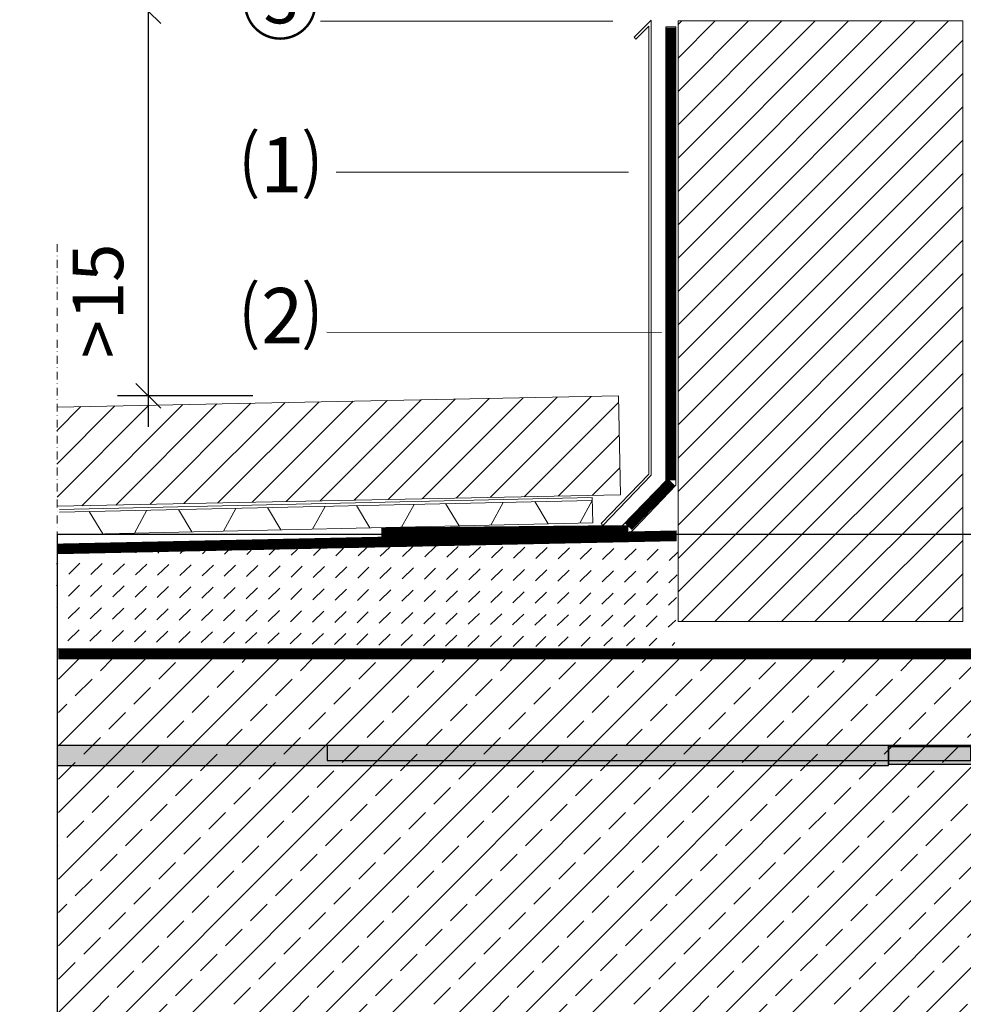
# Model space of a CAD drawing. Units: millimetres. Extents: x 92 to 2240, y 104 to 2057.
# Drawn here: x 721 to 1102, y 822 to 1220 of the extents above; entities that cross this region are included whole.
import ezdxf
from ezdxf.xclip import XClip

# ---------------------------------------------------------------- set-up
doc = ezdxf.new("R2010")
doc.units = ezdxf.units.MM
doc.header["$XCLIPFRAME"] = 2
doc.header["$PDMODE"] = 35
for name, pattern in [('DASHED', [0.75, 0.5, -0.25]), ('STRICHPUNKT', [25.399999999999995, 12.7, -6.349999999999999, 0, -6.349999999999999]), ('VERDECKT', [9.524999999999999, 6.349999999999999, -3.174999999999999])]:
    doc.linetypes.add(name, pattern=pattern)
for name, color, linetype in [('DC- Drain', 7, 'Continuous'), ('TI-ABDICHTUNG', 1, 'DASHED'), ('TI-BRUCHLINIEN', 6, 'STRICHPUNKT'), ('TI-Detail_040', 40, 'Continuous'), ('TI-DÄMMUNG', 50, 'Continuous'), ('TI-FERTIGTEIL', 254, 'Continuous'), ('TI-KONTUR', 7, 'Continuous'), ('TI-PROFILE', 7, 'Continuous'), ('TI-SCHATTIERUNG DUNKEL', 8, 'Continuous'), ('TI-SCHRAFFUR', 1, 'Continuous'), ('TI-TEXT', 2, 'Continuous'), ('TI-TEXT @ 10', 2, 'Continuous')]:
    doc.layers.add(name, color=color, linetype=linetype)
doc.styles.add('ERSTELLTER_STIL_4', font='CorpidCdSchoeck.ttf')
doc.styles.add('TI', font='CorpidCdSchoeck.ttf')
doc.dimstyles.new('DC [cm]', dxfattribs={"dimtxt": 2.04, "dimasz": 1, "dimexe": 1.25, "dimexo": 2, "dimgap": 1, "dimtad": 1, "dimdec": 0, "dimlfac": 0.1, "dimrnd": 0.1, "dimdsep": 46, "dimtxsty": 'TI', "dimblk": 'OBLIQUE', "dimcen": 2.5, "dimdle": 1.25, "dimclrd": 256, "dimclre": 256, "dimclrt": 2, "dimadec": 0, "dimazin": 2, "dimtfac": 1, "dimtdec": 0, "dimtix": 1, "dimtmove": 1, "dimatfit": 3, "dimfxl": 1, "dimtolj": 1, "dimtzin": 0, "dimlwd": 25, "dimlwe": 25, "dimarcsym": 0})

# ---------------------------------------------------------------- blocks, each defined once
blk = doc.blocks.new('Zugstab_2')
at = {"layer": 'TI-SCHATTIERUNG DUNKEL'}
for points in [[(394.9999999999996, -8), (394.9999999999996, 0), (0, 0), (0, -8)], [(714.9999999999995, -0.5), (394.9999999999996, -0.5), (394.9999999999996, -7.5), (714.9999999999995, -7.5)]]:
    blk.add_hatch(color=256, dxfattribs=at).paths.add_polyline_path(points)
at = {"layer": 'TI-KONTUR'}
for points in [[(394.9999999999996, 0), (0, 0), (0, -8), (394.9999999999996, -8)], [(714.9999999999995, -0.5), (394.9999999999996, -0.5), (394.9999999999996, -7.5), (714.9999999999995, -7.5)]]:
    blk.add_lwpolyline(points, close=True, dxfattribs=at)
blk = doc.blocks.new('A$C3A5E71AE')
at = {"layer": 'TI-SCHATTIERUNG DUNKEL'}
blk.add_hatch(color=256, dxfattribs=at).paths.add_polyline_path([(0, 2e-16), (5.68e-14, -6), (260, -6.00000000000017), (260, -1.705e-13)])
at = {"layer": 'TI-KONTUR'}
blk.add_lwpolyline([(260, -1.705e-13), (0, 0), (2.84e-14, -6), (260, -6.00000000000017)], close=True, dxfattribs=at)
blk = doc.blocks.new('KXT50-H160_DC')
for name, p in [('Zugstab_2', (-555.0011980735594, -35)), ('A$C3A5E71AE', (-386.7011980735879, -35.00000000001455))]:
    blk.add_blockref(name, p)
blk = doc.blocks.new('_OBLIQUE')
at = {"linetype": 'ByBlock'}
blk.add_line((-0.5, -0.5), (0.5, 0.5), dxfattribs=at)
blk = doc.blocks.new('*D8')
at = {"layer": 'Defpoints', "color": 0, "linetype": 'Continuous'}
for p in [(813.4862385608849, 1223.456569968488), (773.2773121883127, 1068.19703264705), (835.5340055755636, 1068.19703264705)]:
    blk.add_point(p, dxfattribs=at)
at = {"layer": 'TI-TEXT', "linetype": 'Continuous', "lineweight": 25}
blk.add_line((773.2773121883127, 1235.956569968488), (773.2773121883127, 1055.69703264705), dxfattribs=at)
at = {"layer": 'TI-TEXT', "lineweight": 25}
for p, q in [((793.4862385608848, 1223.456569968488), (760.7773121883127, 1223.456569968488)), ((815.5340055755637, 1068.19703264705), (760.7773121883127, 1068.19703264705))]:
    blk.add_line(p, q, dxfattribs=at)
at = {"layer": 'TI-TEXT', "linetype": 'Continuous', "lineweight": 25, "xscale": 10, "yscale": 10, "zscale": 10}
for p, rotation in [((773.2773121883127, 1223.456569968488), 90), ((773.2773121883127, 1068.19703264705), 270)]:
    blk.add_blockref('_OBLIQUE', p, dxfattribs=dict(at, rotation=rotation))
at = {"layer": 'TI-TEXT', "color": 2, "linetype": 'Continuous', "insert": (752.9167665429824, 1106.461254838063), "char_height": 20.4, "attachment_point": 5, "rotation": 90, "style": 'TI'}
blk.add_mtext('\\A1;>15', dxfattribs=at)

msp = doc.modelspace()

# ---------------------------------------------------------------- hatches: boundary and pattern name
at = {"layer": 'TI-SCHRAFFUR', "linetype": 'Continuous', "lineweight": 9}
h = msp.add_hatch(dxfattribs=at)
h.set_pattern_fill('ANSI31', color=18, style=0, pattern_type=2)
h.set_pattern_definition([(45.00000000007598, (352.933844041203, -264.905763069467), (-6.735192090785529, 6.735192090803396), [])])
h.paths.add_polyline_path([(987.2464758941751, 1219.535149070033), (987.2464758941751, 977.0007278151261), (1102.246475894175, 977.0007278151261), (1102.246475894175, 1219.535149070033)], flags=0)
at = {"layer": 'TI-SCHRAFFUR', "linetype": 'Continuous', "lineweight": 20}
h = msp.add_hatch(dxfattribs=at)
h.set_pattern_fill('ANSI31_2', color=19, style=0, pattern_type=2)
h.set_pattern_definition([(45, (2574.257114015469, 224.8813825297984), (-6.735192090801863, 6.735192090801864), [])])
h.paths.add_polyline_path([(736.415914701036, 1023.584724076765), (964.0054643025942, 1028.136515068797), (963.2057123013728, 1068.124115129895), (736.2095405316904, 1063.584191694501)], flags=0)
at = {"layer": 'TI-SCHRAFFUR', "linetype": 'Continuous', "lineweight": 9}
h = msp.add_hatch(dxfattribs=at)
h.set_pattern_fill('DASH', color=18, style=0, pattern_type=2)
h.set_pattern_definition([(44.16257806862217, (-351.763464460304, -38.6330060778655), (0.1312486843645964, 8.979296953708557), [6.350000000001825, -6.350000000001825])])
h.paths.add_polyline_path([(736.1317131100404, 1004.156495389399), (736.388111069471, 965.8511814846752), (985.9690572769796, 967.3211857509159), (987.2821977168859, 1009.635986550971)])
h = msp.add_hatch(dxfattribs=at)
h.set_pattern_fill('ANSI33', color=18, style=0, pattern_type=2)
h.set_pattern_definition([(45.00000000005427, (332.9314478940832, 91.64727578587008), (-13.47038418157106, 13.47038418159658), []), (45.00000000005427, (346.4018378940491, 91.64727578587008), (-13.47038418157106, 13.47038418159658), [9.524999999985923, -4.762499999992961])])
h.paths.add_polyline_path([(1172.246475894175, 961.8915461735468), (737.0206700211347, 961.8915461735468), (737.0617444927083, 801.8915012457918), (1172.246475894175, 801.891501245791)], flags=0)

# ---------------------------------------------------------------- linework, layer by layer
at = {"layer": 'DC- Drain', "color": 18, "linetype": 'Continuous', "lineweight": 13}
for p, q in [((952.5613548484143, 1027.084991444427), (737.3954695185093, 1022.26975385767)), ((952.5869671219951, 1025.940522989679), (737.4354096269416, 1021.125606048217)), ((947.5627203644071, 1016.770381782964), (952.5869671219951, 1025.940522989679)), ((952.7895696744563, 1016.887354421165), (952.5613548484143, 1027.084991444427)), ((767.6608792233164, 1012.744324835965), (772.6851259809046, 1021.914466042681)), ((790.8432381597486, 1013.263127182022), (785.4137862972383, 1022.199323112334)), ((803.6412474515346, 1013.549536225365), (808.6654942091227, 1022.719677432081)), ((826.8236063879667, 1014.068338571421), (821.3941545254565, 1023.004534501733)), ((839.6216156797526, 1014.354747614765), (844.6458624373407, 1023.52488882148)), ((862.8039746161847, 1014.873549960821), (857.3745227536747, 1023.809745891133)), ((875.6019839079709, 1015.159959004165), (880.626230665559, 1024.33010021088)), ((898.784342844403, 1015.678761350221), (893.3548909818927, 1024.614957280533)), ((911.5823521361889, 1015.965170393564), (916.6065988937772, 1025.13531160028)), ((934.7647110726213, 1016.48397273962), (929.3352592101108, 1025.420168669932)), ((754.8628699315304, 1012.457915792622), (749.4334180690201, 1021.394111722934)), ((952.7895696744563, 1016.887354421165), (737.7513506498399, 1012.074973902529))]:
    msp.add_line(p, q, dxfattribs=at)
at = {"layer": 'TI-ABDICHTUNG', "linetype": 'VERDECKT', "ltscale": 0.25, "const_width": 4}
for points in [[(984.399442005124, 1216.818975170854), (984.399442005124, 1034.042210376347)], [(984.5819749878319, 1033.367370097562), (967.1314246272377, 1015.34095982488)], [(967.1625103018833, 1013.860235577414), (867.3691874394844, 1012.911493164157)], [(736.5232646575023, 1006.396146415224), (986.5219472834359, 1011.652434950073)], [(736.9813623450171, 963.9153990084023), (1290.221678838439, 963.903331405605)]]:
    msp.add_lwpolyline(points, dxfattribs=at)
at = {"layer": 'TI-BRUCHLINIEN', "color": 6, "linetype": 'STRICHPUNKT', "lineweight": 15, "ltscale": 0.25, "flags": 128}
msp.add_lwpolyline([(736.415914701036, 700.5845020787855), (736.415914701036, 1130.258112066479)], dxfattribs=at)
at = {"layer": 'TI-Detail_040', "color": 40, "linetype": 'Continuous', "lineweight": 20}
for p, q in [((987.289178732597, 1219.535149070033), (1102.246475894175, 1219.535149070033)), ((987.289178732597, 977.0007278151261), (1102.246475894175, 977.0007278151261)), ((1172.246475894175, 961.8915461735468), (737.0206700211347, 961.8915461735468)), ((1172.056225678774, 962.090671033914), (819.8859609267165, 962.090671033914))]:
    msp.add_line(p, q, dxfattribs=at)
at = {"layer": 'TI-Detail_040', "color": 40, "linetype": 'Continuous', "lineweight": 20, "flags": 128}
for points in [[(987.2808849593347, 976.9921933456371), (987.289178732597, 1219.535149070033)], [(1102.246475894175, 1219.535149070033), (1102.246475894175, 977.0007278151261)]]:
    msp.add_lwpolyline(points, dxfattribs=at)
at = {"layer": 'TI-DÄMMUNG', "color": 2, "linetype": 'Continuous', "lineweight": 20}
for p, q in [((960.9036160345275, 1219.476913825314), (842.8155075535979, 1219.476913825314)), ((967.1972164598811, 1158.449036631836), (849.1091079789512, 1158.449036631836)), ((980.623223115661, 1093.793869134046), (845.3796174608759, 1093.849463762369))]:
    msp.add_line(p, q, dxfattribs=at)
at = {"layer": 'TI-DÄMMUNG', "color": 40, "linetype": 'Continuous', "lineweight": 20}
msp.add_line((1082.246475894175, 961.8915461735468), (967.2464758941751, 961.8915461735468), dxfattribs=at)
at = {"layer": 'TI-FERTIGTEIL', "color": 1, "linetype": 'Continuous', "lineweight": 20}
for p, q in [((982.3412284259758, 1033.858026816334), (982.341228425972, 1217.124115129894)), ((982.341228425972, 1217.124115129894), (986.415148553875, 1217.124115129894)), ((986.415148553875, 1031.998305861097), (986.415148553875, 1217.124115129893)), ((982.411933335552, 1033.94722838919), (964.7647268735269, 1015.73152099057)), ((986.415148553875, 1032.11825016874), (967.0779476740754, 1011.841188198473)), ((964.7647268735269, 1015.837027061664), (867.338101764839, 1014.792174006981)), ((986.5219472834359, 1013.642414171786), (738.9865464239627, 1008.445764662234)), ((986.5219472834359, 1013.642414171786), (986.5219472834359, 1009.644617567019)), ((736.6079559106329, 1004.382688885301), (986.5219472834359, 1009.644617567019)), ((736.9215829197855, 965.9189978439462), (1288.848188932872, 966.0193339987063)), ((737.5294871640835, 961.8915461735468), (1292.246475894175, 961.8915461735468))]:
    msp.add_line(p, q, dxfattribs=at)
at = {"layer": 'TI-PROFILE', "color": 5, "linetype": 'Continuous', "lineweight": 20}
for p, q in [((969.4890754154695, 1212.935967180978), (976.415148553875, 1219.862040319385)), ((970.1961821966579, 1212.228860399792), (975.415148553875, 1217.447826757011)), ((975.415148553875, 1217.447826757012), (975.415148553875, 1036.543384863165)), ((976.415148553875, 1219.862040319384), (976.415148553875, 1036.140837539893)), ((970.1961821966579, 1212.228860399792), (969.4890754154695, 1212.935967180978)), ((975.415148553875, 1036.543384863165), (956.1931868458886, 1016.532427247745)), ((976.415148553875, 1036.140837539893), (956.9274205931833, 1015.830821313086)), ((956.1931752862474, 1016.532464346443), (956.9215119832733, 1015.833726216642))]:
    msp.add_line(p, q, dxfattribs=at)
at = {"layer": 'TI-SCHRAFFUR', "color": 5, "linetype": 'Continuous', "lineweight": 20, "flags": 128}
msp.add_lwpolyline([(736.415914701036, 1023.584724076765), (964.0054643025942, 1028.136515068797), (963.2057123013728, 1068.124115129895), (736.415914701036, 1063.588319177888)], dxfattribs=at)

# ---------------------------------------------------------------- block references
at = {"layer": 'TI-TEXT', "linetype": 'Continuous'}
ref = msp.add_blockref('KXT50-H160_DC', (1232.246475894175, 961.8915461735468), dxfattribs=at)
XClip(ref).set_block_clipping_path([(-495.76934960242954, -194.99999999999943), (470.87555472379995, 50.24253989062822)])

# ---------------------------------------------------------------- texts
at = {"layer": 'TI-DÄMMUNG', "color": 2, "linetype": 'Continuous', "lineweight": 20, "char_height": 22.99992, "attachment_point": 1, "style": 'ERSTELLTER_STIL_4'}
for s, insert in [('{⑤}', (810.8538004723014, 1237.599995603635)), ('{⑴}', (811.0949875241276, 1172.948565612876)), ('{⑵}', (811.0949875241276, 1111.922979263984))]:
    msp.add_mtext(s, dxfattribs=dict(at, insert=insert))

# ---------------------------------------------------------------- dimensions: what is measured, and where the dimension line sits
at = {"layer": 'TI-TEXT @ 10', "linetype": 'Continuous'}
dim = msp.add_linear_dim(base=(773.2773121883127, 1068.19703264705), p1=(813.4862385608849, 1223.456569968488), p2=(835.5340055755636, 1068.19703264705), angle=90, text='>15', dimstyle='DC [cm]', override={"dimscale": 10, "dimtix": 1, "dimtofl": 1, "dimtmove": 1, "dimatfit": 3}, dxfattribs=at)
dim.commit()
dim.dimension.update_dxf_attribs({"geometry": '*D8', "text_midpoint": (773.2773121883127, 1106.461254838063), "dimtype": 160})

doc.saveas('drawing.dxf')
